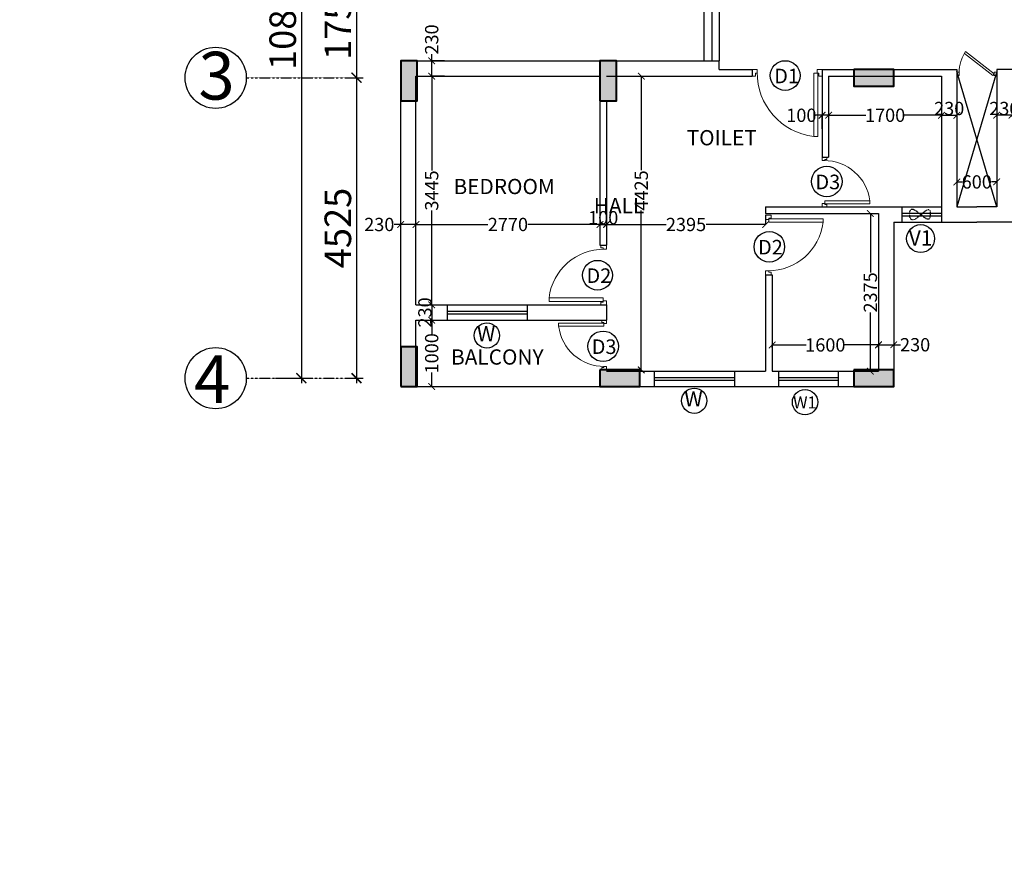
# Model space of a CAD drawing. Units: millimetres. Extents: x 305394 to 67204347, y 2584282 to 3020665.
# Drawn here: x 627120 to 641947, y 2881902 to 2894774 of the extents above; entities that cross this region are included whole.
import ezdxf

# ---------------------------------------------------------------- set-up
doc = ezdxf.new("R2010")
doc.units = ezdxf.units.MM
doc.header["$MEASUREMENT"] = 0
doc.header["$PDMODE"] = 35
doc.header["$PDSIZE"] = -1
doc.linetypes.add('HIDDEN2', pattern=[0.1875, 0.125, -0.0625])
doc.linetypes.add('PHANTOM2', pattern=[1.25, 0.625, -0.125, 0.125, -0.125, 0.125, -0.125])
for name, color, linetype, lineweight in [('COLUMN', 6, 'Continuous', 40), ('DOORS', 8, 'Continuous', 13), ('Text', 7, 'Continuous', 0), ('WALL', 4, 'Continuous', 30)]:
    doc.layers.add(name, color=color, linetype=linetype, lineweight=lineweight)
doc.layers.add('GRID', color=1, linetype='Continuous')
doc.layers.add('Legend Text', color=1, linetype='Continuous')
doc.styles.add('ARIAL', font='Arial')
doc.styles.add('RS', font='swiss.ttf')
doc.styles.get("Standard").update_dxf_attribs({"font": 'arial.ttf'})
doc.dimstyles.new('Darashaw', dxfattribs={"dimtxt": 400, "dimasz": 150, "dimexe": 75, "dimexo": 75, "dimgap": 75, "dimtad": 1, "dimdec": 0, "dimzin": 0, "dimdsep": 46, "dimtxsty": 'RS', "dimblk": 'ARCHTICK', "dimcen": 0.09, "dimdle": 75, "dimclrd": 8, "dimclre": 8, "dimclrt": 256, "dimadec": 0, "dimazin": 0, "dimtfac": 1, "dimtdec": 0, "dimtofl": 0, "dimtmove": 1, "dimatfit": 3, "dimfxl": 1, "dimtolj": 1, "dimtzin": 0, "dimarcsym": 0})
doc.dimstyles.get("Standard").update_dxf_attribs({"dimtxt": 200, "dimasz": 100, "dimexe": 0.18, "dimexo": 0.0625, "dimgap": 0.09, "dimtad": 0, "dimdec": 0, "dimzin": 0, "dimdsep": 46, "dimtxsty": 'Standard', "dimblk": 'ARCHTICK', "dimcen": 0.09, "dimclrd": 256, "dimclre": 256, "dimclrt": 256, "dimadec": 0, "dimazin": 0, "dimtfac": 1, "dimtdec": 0, "dimtofl": 0, "dimtmove": 0, "dimatfit": 3, "dimfxl": 1, "dimtolj": 1, "dimtzin": 0, "dimarcsym": 0})

# ---------------------------------------------------------------- blocks, each defined once
blk = doc.blocks.new('A$C2E8C6490')
at = {"linetype": 'Continuous'}
h = blk.add_hatch(color=8, dxfattribs=at)
h.dxf.hatch_style = 1
h.paths.add_polyline_path([(0, 0.6), (0.25, 0.6), (0.25, 0), (0, 0)])
at = {"layer": 'COLUMN', "color": 3, "linetype": 'Continuous'}
blk.add_lwpolyline([(0, 0.6), (0.25, 0.6), (0.25, 0), (0, 0)], close=True, dxfattribs=at)
blk = doc.blocks.new('D12')
at = {"layer": 'DOORS', "ltscale": 0.5}
for p, q in [((-1.94, -31.72), (-34.62, -31.72)), ((-34.62, -33.89), (-1.94, -33.89)), ((-1.94, -31.72), (-1.94, -33.89))]:
    blk.add_line(p, q, dxfattribs=at)
at = {"layer": 'DOORS'}
blk.add_line((-34.62, -31.73), (-34.62, -33.89), dxfattribs=at)
for points in [[(0, 0), (-3.43, 0), (-3.43, -1.68), (-1.94, -1.68), (-1.94, -2.5), (0, -2.5), (0, -2.5), (0, 0)], [(0, -36), (-3.43, -36), (-3.43, -34.32), (-1.94, -34.32), (-1.94, -33.5), (0, -33.5), (0, -33.5), (0, -36)]]:
    blk.add_lwpolyline(points, dxfattribs=at)
at = {"layer": 'DOORS', "ltscale": 0.5}
blk.add_arc((-1.62, -35.73), 33.24, 89.5645, 173.0733, dxfattribs=at)
blk = doc.blocks.new('DUCT DOOR')
at = {"layer": 'DOORS', "color": 253, "ltscale": 0.5}
for p, q in [((328951.476, 2578455.365), (328951.808, 2578455.793)), ((328951.839, 2578455.775), (328951.504, 2578455.343)), ((328951.476, 2578455.365), (328951.504, 2578455.343))]:
    blk.add_line(p, q, dxfattribs=at)
at = {"layer": 'DOORS', "color": 253}
for points in [[(328951.476, 2578455.907), (328951.526, 2578455.907), (328951.526, 2578455.879), (328951.526, 2578455.879), (328951.526, 2578455.872), (328951.476, 2578455.872), (328951.476, 2578455.907)], [(328951.476, 2578455.308), (328951.526, 2578455.308), (328951.526, 2578455.336), (328951.526, 2578455.336), (328951.526, 2578455.343), (328951.476, 2578455.343), (328951.476, 2578455.308)]]:
    blk.add_lwpolyline(points, dxfattribs=at)
at = {"layer": 'DOORS', "color": 253, "ltscale": 0.5}
blk.add_open_spline([(328951.839, 2578455.775), (328951.77, 2578455.817), (328951.75, 2578455.826), (328951.677, 2578455.854), (328951.62, 2578455.867), (328951.551, 2578455.871), (328951.538, 2578455.872), (328951.526, 2578455.872)], degree=3, knots=[3.4418201, 3.4418201, 3.4418201, 3.4418201, 3.5588139, 3.5588139, 3.8600688, 3.8600688, 3.9269908, 3.9269908, 3.9269908, 3.9269908], dxfattribs=at)
blk = doc.blocks.new('_ArchTick')
at = {"color": 0, "linetype": 'ByBlock', "const_width": 0.15}
blk.add_lwpolyline([(-0.5, -0.5), (0.5, 0.5)], dxfattribs=at)
blk = doc.blocks.new('*D1243')
at = {"color": 8, "lineweight": -2, "transparency": 16777216}
for p, q in [((632120, 2895649), (632117, 2895649)), ((632192, 2895724), (632192, 2893824)), ((632065, 2893899), (632267, 2893899))]:
    blk.add_line(p, q, dxfattribs=at)
at = {"layer": 'Defpoints', "color": 0, "transparency": 16777216}
for p in [(632194, 2895649), (631990, 2893899, 0), (632192, 2893899)]:
    blk.add_point(p, dxfattribs=at)
at = {"color": 8, "lineweight": -2, "transparency": 16777216, "xscale": 150, "yscale": 150, "zscale": 150}
for p, rotation in [((632192, 2895649), 90), ((632192, 2893899), 270)]:
    blk.add_blockref('_ArchTick', p, dxfattribs=dict(at, rotation=rotation))
at = {"transparency": 16777216, "insert": (631911, 2894774), "char_height": 400, "attachment_point": 5, "rotation": 90, "style": 'RS'}
blk.add_mtext('\\A1;1750', dxfattribs=at)
blk = doc.blocks.new('*D1244')
at = {"color": 8, "lineweight": -2, "transparency": 16777216}
for p, q in [((632192, 2893974), (632192, 2889299)), ((632057, 2889374), (632267, 2889374))]:
    blk.add_line(p, q, dxfattribs=at)
at = {"layer": 'Defpoints', "color": 0, "transparency": 16777216}
for p in [(632192, 2893899), (631982, 2889374, 0), (632192, 2889374)]:
    blk.add_point(p, dxfattribs=at)
at = {"color": 8, "lineweight": -2, "transparency": 16777216, "xscale": 150, "yscale": 150, "zscale": 150}
for p, rotation in [((632192, 2893899), 90), ((632192, 2889374), 270)]:
    blk.add_blockref('_ArchTick', p, dxfattribs=dict(at, rotation=rotation))
at = {"transparency": 16777216, "insert": (631911, 2891636), "char_height": 400, "attachment_point": 5, "rotation": 90, "style": 'RS'}
blk.add_mtext('\\A1;4525', dxfattribs=at)
blk = doc.blocks.new('*D1246')
at = {"color": 8, "lineweight": -2, "transparency": 16777216}
for p, q in [((630971, 2900174), (631436, 2900174)), ((631362, 2900249), (631362, 2889299)), ((630971, 2889374), (631436, 2889374))]:
    blk.add_line(p, q, dxfattribs=at)
at = {"layer": 'Defpoints', "color": 0, "transparency": 16777216}
for p in [(630896, 2900174, 0), (630896, 2889374, 0), (631362, 2889374)]:
    blk.add_point(p, dxfattribs=at)
at = {"color": 8, "lineweight": -2, "transparency": 16777216, "xscale": 150, "yscale": 150, "zscale": 150}
for p, rotation in [((631362, 2900174), 90), ((631362, 2889374), 270)]:
    blk.add_blockref('_ArchTick', p, dxfattribs=dict(at, rotation=rotation))
at = {"transparency": 16777216, "insert": (631081, 2894774), "char_height": 400, "attachment_point": 5, "rotation": 90, "style": 'RS'}
blk.add_mtext('\\A1;10800', dxfattribs=at)
blk = doc.blocks.new('*D1038')
at = {"lineweight": -2, "transparency": 16777216}
for p, q in [((635857, 2891858), (635857, 2891689)), ((633087, 2891715), (633087, 2891689)), ((633087, 2891689), (634172, 2891689)), ((635857, 2891689), (634772, 2891689))]:
    blk.add_line(p, q, dxfattribs=at)
at = {"layer": 'Defpoints', "color": 0, "transparency": 16777216}
for p in [(635857, 2891858, 0), (633087, 2891715, 0), (635857, 2891689)]:
    blk.add_point(p, dxfattribs=at)
at = {"lineweight": -2, "transparency": 16777216, "xscale": 100, "yscale": 100, "zscale": 100, "rotation": 180}
blk.add_blockref('_ArchTick', (633087, 2891689), dxfattribs=at)
at = {"lineweight": -2, "transparency": 16777216, "xscale": 100, "yscale": 100, "zscale": 100}
blk.add_blockref('_ArchTick', (635857, 2891689), dxfattribs=at)
at = {"transparency": 16777216, "insert": (634472, 2891689), "char_height": 200, "attachment_point": 5}
blk.add_mtext('\\A1;2770', dxfattribs=at)
blk = doc.blocks.new('*D1039')
at = {"lineweight": -2, "transparency": 16777216}
for p, q in [((632857, 2891689), (632757, 2891689)), ((632857, 2891689), (632857, 2891689)), ((633087, 2891689), (632857, 2891689)), ((633087, 2891689), (633087, 2891689))]:
    blk.add_line(p, q, dxfattribs=at)
at = {"layer": 'Defpoints', "color": 0, "transparency": 16777216}
for p in [(632857, 2891689, 0), (632857, 2891689), (633087, 2891689)]:
    blk.add_point(p, dxfattribs=at)
at = {"lineweight": -2, "transparency": 16777216, "xscale": 100, "yscale": 100, "zscale": 100, "rotation": 180}
blk.add_blockref('_ArchTick', (632857, 2891689), dxfattribs=at)
at = {"lineweight": -2, "transparency": 16777216, "xscale": 100, "yscale": 100, "zscale": 100}
blk.add_blockref('_ArchTick', (633087, 2891689), dxfattribs=at)
at = {"transparency": 16777216, "insert": (632535, 2891689), "char_height": 200, "attachment_point": 5}
blk.add_mtext('\\A1;230', dxfattribs=at)
blk = doc.blocks.new('*D1040')
at = {"lineweight": -2, "transparency": 16777216}
for p, q in [((633324, 2893924), (633324, 2893924)), ((633324, 2893924), (633324, 2892501)), ((633324, 2890479), (633324, 2891902)), ((633324, 2890479), (633324, 2890479))]:
    blk.add_line(p, q, dxfattribs=at)
at = {"layer": 'Defpoints', "color": 0, "transparency": 16777216}
for p in [(633324, 2893924, 0), (633324, 2893924), (633324, 2890479)]:
    blk.add_point(p, dxfattribs=at)
at = {"lineweight": -2, "transparency": 16777216, "xscale": 100, "yscale": 100, "zscale": 100}
for p, rotation in [((633324, 2893924), 90), ((633324, 2890479), 270)]:
    blk.add_blockref('_ArchTick', p, dxfattribs=dict(at, rotation=rotation))
at = {"transparency": 16777216, "insert": (633324, 2892201), "char_height": 200, "attachment_point": 5, "rotation": 90}
blk.add_mtext('\\A1;3445', dxfattribs=at)
blk = doc.blocks.new('*D1041')
at = {"lineweight": -2, "transparency": 16777216}
for p, q in [((633324, 2894154), (633324, 2894254)), ((633519, 2894154), (633324, 2894154)), ((633324, 2893924), (633324, 2894154)), ((633519, 2893924), (633324, 2893924))]:
    blk.add_line(p, q, dxfattribs=at)
at = {"layer": 'Defpoints', "color": 0, "transparency": 16777216}
for p in [(633324, 2894154), (633520, 2894154, 0), (633520, 2893924, 0)]:
    blk.add_point(p, dxfattribs=at)
at = {"lineweight": -2, "transparency": 16777216, "xscale": 100, "yscale": 100, "zscale": 100}
for p, rotation in [((633324, 2894154), 90), ((633324, 2893924), 270)]:
    blk.add_blockref('_ArchTick', p, dxfattribs=dict(at, rotation=rotation))
at = {"transparency": 16777216, "insert": (633324, 2894476), "char_height": 200, "attachment_point": 5, "rotation": 90}
blk.add_mtext('\\A1;230', dxfattribs=at)
blk = doc.blocks.new('*D1042')
at = {"lineweight": -2, "transparency": 16777216}
for p, q in [((633324, 2890479), (633324, 2890479)), ((633324, 2890479), (633324, 2890249)), ((633324, 2890249), (633324, 2890249))]:
    blk.add_line(p, q, dxfattribs=at)
at = {"layer": 'Defpoints', "color": 0, "transparency": 16777216}
for p in [(633324, 2890479), (633324, 2890249), (633324, 2890249)]:
    blk.add_point(p, dxfattribs=at)
at = {"lineweight": -2, "transparency": 16777216, "xscale": 100, "yscale": 100, "zscale": 100}
for p, rotation in [((633324, 2890479), 90), ((633324, 2890249), 270)]:
    blk.add_blockref('_ArchTick', p, dxfattribs=dict(at, rotation=rotation))
at = {"transparency": 16777216, "insert": (633222, 2890364), "char_height": 200, "attachment_point": 5, "rotation": 90}
blk.add_mtext('\\A1;230', dxfattribs=at)
blk = doc.blocks.new('*D1043')
at = {"lineweight": -2, "transparency": 16777216}
for p, q in [((633324, 2890249), (633324, 2890249)), ((633324, 2890249), (633324, 2890038)), ((633324, 2889249), (633324, 2889460)), ((633324, 2889249), (633324, 2889249))]:
    blk.add_line(p, q, dxfattribs=at)
at = {"layer": 'Defpoints', "color": 0, "transparency": 16777216}
for p in [(633324, 2890249), (633324, 2889249), (633324, 2889249)]:
    blk.add_point(p, dxfattribs=at)
at = {"lineweight": -2, "transparency": 16777216, "xscale": 100, "yscale": 100, "zscale": 100}
for p, rotation in [((633324, 2890249), 90), ((633324, 2889249), 270)]:
    blk.add_blockref('_ArchTick', p, dxfattribs=dict(at, rotation=rotation))
at = {"transparency": 16777216, "insert": (633324, 2889749), "char_height": 200, "attachment_point": 5, "rotation": 90}
blk.add_mtext('\\A1;1000', dxfattribs=at)
blk = doc.blocks.new('*D1044')
at = {"lineweight": -2, "transparency": 16777216}
for p, q in [((635857, 2891773), (635857, 2891689)), ((635957, 2891773), (635957, 2891689)), ((635857, 2891689), (635957, 2891689))]:
    blk.add_line(p, q, dxfattribs=at)
at = {"layer": 'Defpoints', "color": 0, "transparency": 16777216}
for p in [(635857, 2891773), (635957, 2891773, 0), (635957, 2891689)]:
    blk.add_point(p, dxfattribs=at)
at = {"lineweight": -2, "transparency": 16777216, "xscale": 100, "yscale": 100, "zscale": 100, "rotation": 180}
blk.add_blockref('_ArchTick', (635857, 2891689), dxfattribs=at)
at = {"lineweight": -2, "transparency": 16777216, "xscale": 100, "yscale": 100, "zscale": 100}
blk.add_blockref('_ArchTick', (635957, 2891689), dxfattribs=at)
at = {"transparency": 16777216, "insert": (635907, 2891791), "char_height": 200, "attachment_point": 5}
blk.add_mtext('\\A1;100', dxfattribs=at)
blk = doc.blocks.new('*D1045')
at = {"lineweight": -2, "transparency": 16777216}
for p, q in [((635957, 2891800), (635957, 2891689)), ((638352, 2891823), (638352, 2891689)), ((635957, 2891689), (636853, 2891689)), ((638352, 2891689), (637456, 2891689))]:
    blk.add_line(p, q, dxfattribs=at)
at = {"layer": 'Defpoints', "color": 0, "transparency": 16777216}
for p in [(635957, 2891800, 0), (638352, 2891823, 0), (638352, 2891689)]:
    blk.add_point(p, dxfattribs=at)
at = {"lineweight": -2, "transparency": 16777216, "xscale": 100, "yscale": 100, "zscale": 100, "rotation": 180}
blk.add_blockref('_ArchTick', (635957, 2891689), dxfattribs=at)
at = {"lineweight": -2, "transparency": 16777216, "xscale": 100, "yscale": 100, "zscale": 100}
blk.add_blockref('_ArchTick', (638352, 2891689), dxfattribs=at)
at = {"transparency": 16777216, "insert": (637154, 2891689), "char_height": 200, "attachment_point": 5}
blk.add_mtext('\\A1;2395', dxfattribs=at)
blk = doc.blocks.new('*D1046')
at = {"lineweight": -2, "transparency": 16777216}
for p, q in [((638452, 2889837), (638452, 2889875)), ((638452, 2889875), (638963, 2889875)), ((640052, 2889875), (639541, 2889875)), ((640052, 2889837), (640052, 2889875))]:
    blk.add_line(p, q, dxfattribs=at)
at = {"layer": 'Defpoints', "color": 0, "transparency": 16777216}
for p in [(638452, 2889837, 0), (640052, 2889875), (640052, 2889837, 0)]:
    blk.add_point(p, dxfattribs=at)
at = {"lineweight": -2, "transparency": 16777216, "xscale": 100, "yscale": 100, "zscale": 100, "rotation": 180}
blk.add_blockref('_ArchTick', (638452, 2889875), dxfattribs=at)
at = {"lineweight": -2, "transparency": 16777216, "xscale": 100, "yscale": 100, "zscale": 100}
blk.add_blockref('_ArchTick', (640052, 2889875), dxfattribs=at)
at = {"transparency": 16777216, "insert": (639252, 2889875), "char_height": 200, "attachment_point": 5}
blk.add_mtext('\\A1;1600', dxfattribs=at)
blk = doc.blocks.new('*D1047')
at = {"lineweight": -2, "transparency": 16777216}
for p, q in [((640052, 2890111), (640052, 2889878)), ((640282, 2890111), (640282, 2889878)), ((640052, 2889878), (640282, 2889878)), ((640282, 2889878), (640382, 2889878))]:
    blk.add_line(p, q, dxfattribs=at)
at = {"layer": 'Defpoints', "color": 0, "transparency": 16777216}
for p in [(640052, 2890111, 0), (640282, 2890111, 0), (640282, 2889878)]:
    blk.add_point(p, dxfattribs=at)
at = {"lineweight": -2, "transparency": 16777216, "xscale": 100, "yscale": 100, "zscale": 100, "rotation": 180}
blk.add_blockref('_ArchTick', (640052, 2889878), dxfattribs=at)
at = {"lineweight": -2, "transparency": 16777216, "xscale": 100, "yscale": 100, "zscale": 100}
blk.add_blockref('_ArchTick', (640282, 2889878), dxfattribs=at)
at = {"transparency": 16777216, "insert": (640604, 2889878), "char_height": 200, "attachment_point": 5}
blk.add_mtext('\\A1;230', dxfattribs=at)
blk = doc.blocks.new('*D1048')
at = {"lineweight": -2, "transparency": 16777216}
for p, q in [((639642, 2891854), (639930, 2891854)), ((639930, 2891854), (639930, 2890967)), ((639930, 2889479), (639930, 2890365)), ((639642, 2889479), (639930, 2889479))]:
    blk.add_line(p, q, dxfattribs=at)
at = {"layer": 'Defpoints', "color": 0, "transparency": 16777216}
for p in [(639642, 2891854, 0), (639930, 2891854), (639642, 2889479, 0)]:
    blk.add_point(p, dxfattribs=at)
at = {"lineweight": -2, "transparency": 16777216, "xscale": 100, "yscale": 100, "zscale": 100}
for p, rotation in [((639930, 2891854), 90), ((639930, 2889479), 270)]:
    blk.add_blockref('_ArchTick', p, dxfattribs=dict(at, rotation=rotation))
at = {"transparency": 16777216, "insert": (639930, 2890666), "char_height": 200, "attachment_point": 5, "rotation": 90}
blk.add_mtext('\\A1;2375', dxfattribs=at)
blk = doc.blocks.new('*D1049')
at = {"lineweight": -2, "transparency": 16777216}
for p, q in [((636457, 2893924), (636480, 2893924)), ((636480, 2893924), (636480, 2892505)), ((636480, 2889499), (636480, 2891898)), ((636457, 2889499), (636480, 2889499))]:
    blk.add_line(p, q, dxfattribs=at)
at = {"layer": 'Defpoints', "color": 0, "transparency": 16777216}
for p in [(636457, 2893924, 0), (636480, 2893924), (636457, 2889499, 0)]:
    blk.add_point(p, dxfattribs=at)
at = {"lineweight": -2, "transparency": 16777216, "xscale": 100, "yscale": 100, "zscale": 100}
for p, rotation in [((636480, 2893924), 90), ((636480, 2889499), 270)]:
    blk.add_blockref('_ArchTick', p, dxfattribs=dict(at, rotation=rotation))
at = {"transparency": 16777216, "insert": (636480, 2892202), "char_height": 200, "attachment_point": 5, "rotation": 90}
blk.add_mtext('\\A1;4425', dxfattribs=at)
blk = doc.blocks.new('*D1050')
at = {"lineweight": -2, "transparency": 16777216}
for p, q in [((639302, 2893314), (639302, 2893334)), ((639302, 2893334), (639863, 2893334)), ((641002, 2893334), (640441, 2893334)), ((641002, 2893314), (641002, 2893334))]:
    blk.add_line(p, q, dxfattribs=at)
at = {"layer": 'Defpoints', "color": 0, "transparency": 16777216}
for p in [(639302, 2893314, 0), (641002, 2893334), (641002, 2893314, 0)]:
    blk.add_point(p, dxfattribs=at)
at = {"lineweight": -2, "transparency": 16777216, "xscale": 100, "yscale": 100, "zscale": 100, "rotation": 180}
blk.add_blockref('_ArchTick', (639302, 2893334), dxfattribs=at)
at = {"lineweight": -2, "transparency": 16777216, "xscale": 100, "yscale": 100, "zscale": 100}
blk.add_blockref('_ArchTick', (641002, 2893334), dxfattribs=at)
at = {"transparency": 16777216, "insert": (640152, 2893334), "char_height": 200, "attachment_point": 5}
blk.add_mtext('\\A1;1700', dxfattribs=at)
blk = doc.blocks.new('*D1051')
at = {"lineweight": -2, "transparency": 16777216}
for p, q in [((639202, 2893334), (639102, 2893334)), ((639202, 2893129), (639202, 2893334)), ((639302, 2893334), (639202, 2893334)), ((639302, 2893334), (639302, 2893334))]:
    blk.add_line(p, q, dxfattribs=at)
at = {"layer": 'Defpoints', "color": 0, "transparency": 16777216}
for p in [(639202, 2893334), (639302, 2893334), (639202, 2893129, 0)]:
    blk.add_point(p, dxfattribs=at)
at = {"lineweight": -2, "transparency": 16777216, "xscale": 100, "yscale": 100, "zscale": 100, "rotation": 180}
blk.add_blockref('_ArchTick', (639202, 2893334), dxfattribs=at)
at = {"lineweight": -2, "transparency": 16777216, "xscale": 100, "yscale": 100, "zscale": 100}
blk.add_blockref('_ArchTick', (639302, 2893334), dxfattribs=at)
at = {"transparency": 16777216, "insert": (638891, 2893334), "char_height": 200, "attachment_point": 5}
blk.add_mtext('\\A1;100', dxfattribs=at)
blk = doc.blocks.new('*D1052')
at = {"lineweight": -2, "transparency": 16777216}
for p, q in [((641002, 2893314), (641002, 2893334)), ((641002, 2893334), (641232, 2893334)), ((641232, 2893314), (641232, 2893334))]:
    blk.add_line(p, q, dxfattribs=at)
at = {"layer": 'Defpoints', "color": 0, "transparency": 16777216}
for p in [(641002, 2893314, 0), (641232, 2893334), (641232, 2893314, 0)]:
    blk.add_point(p, dxfattribs=at)
at = {"lineweight": -2, "transparency": 16777216, "xscale": 100, "yscale": 100, "zscale": 100, "rotation": 180}
blk.add_blockref('_ArchTick', (641002, 2893334), dxfattribs=at)
at = {"lineweight": -2, "transparency": 16777216, "xscale": 100, "yscale": 100, "zscale": 100}
blk.add_blockref('_ArchTick', (641232, 2893334), dxfattribs=at)
at = {"transparency": 16777216, "insert": (641117, 2893436), "char_height": 200, "attachment_point": 5}
blk.add_mtext('\\A1;230', dxfattribs=at)
blk = doc.blocks.new('*D1063')
at = {"lineweight": -2, "transparency": 16777216}
for p, q in [((641832, 2893314), (641832, 2893334)), ((642062, 2893334), (641832, 2893334)), ((642062, 2893314), (642062, 2893334))]:
    blk.add_line(p, q, dxfattribs=at)
at = {"layer": 'Defpoints', "color": 0, "transparency": 16777216}
for p in [(641832, 2893334), (641832, 2893314, 0), (642062, 2893314, 0)]:
    blk.add_point(p, dxfattribs=at)
at = {"lineweight": -2, "transparency": 16777216, "xscale": 100, "yscale": 100, "zscale": 100, "rotation": 180}
blk.add_blockref('_ArchTick', (641832, 2893334), dxfattribs=at)
at = {"lineweight": -2, "transparency": 16777216, "xscale": 100, "yscale": 100, "zscale": 100}
blk.add_blockref('_ArchTick', (642062, 2893334), dxfattribs=at)
at = {"transparency": 16777216, "insert": (641947, 2893436), "char_height": 200, "attachment_point": 5}
blk.add_mtext('\\A1;230', dxfattribs=at)
blk = doc.blocks.new('*D1068')
at = {"lineweight": -2, "transparency": 16777216}
for p, q in [((641232, 2892384), (641232, 2892330)), ((641232, 2892330), (641311, 2892330)), ((641832, 2892330), (641753, 2892330)), ((641832, 2892330), (641832, 2892330))]:
    blk.add_line(p, q, dxfattribs=at)
at = {"layer": 'Defpoints', "color": 0, "transparency": 16777216}
for p in [(641232, 2892384, 0), (641832, 2892330, 0), (641832, 2892330)]:
    blk.add_point(p, dxfattribs=at)
at = {"lineweight": -2, "transparency": 16777216, "xscale": 100, "yscale": 100, "zscale": 100, "rotation": 180}
blk.add_blockref('_ArchTick', (641232, 2892330), dxfattribs=at)
at = {"lineweight": -2, "transparency": 16777216, "xscale": 100, "yscale": 100, "zscale": 100}
blk.add_blockref('_ArchTick', (641832, 2892330), dxfattribs=at)
at = {"transparency": 16777216, "insert": (641532, 2892330), "char_height": 200, "attachment_point": 5}
blk.add_mtext('\\A1;600', dxfattribs=at)

msp = doc.modelspace()

# ---------------------------------------------------------------- linework, layer by layer
at = {"color": 5, "linetype": 'Continuous'}
for p, q in [((637421.9972, 2895393.7089, 0), (637421.9972, 2894153.7089, 0)), ((637541.9972, 2895393.7089, 0), (637541.9972, 2894153.7089, 0)), ((637651.9972, 2895393.7089, 0), (637651.9972, 2894153.7089, 0)), ((641831.9972, 2893993.7089, 0), (641231.9972, 2891953.7089, 0)), ((641831.9972, 2891953.7089, 0), (641231.9972, 2893993.7089, 0)), ((640401.9972, 2891953.7089, 0), (641001.9972, 2891953.7089, 0)), ((640401.9972, 2891860.1057, 0), (641001.9972, 2891860.1057, 0)), ((640401.9972, 2891819.704, 0), (641001.9972, 2891819.704, 0)), ((640401.9972, 2891723.7089, 0), (641001.9972, 2891723.7089, 0)), ((633561.9972, 2890478.7089), (634761.9972, 2890478.7089, 0)), ((633561.9972, 2890385.1057), (634761.9972, 2890385.1057, 0)), ((633561.9972, 2890344.704), (634761.9972, 2890344.704, 0)), ((633561.9972, 2890248.7089), (634761.9972, 2890248.7089, 0)), ((636681.7322, 2889478.7089, 0), (637881.7322, 2889478.7089, 0)), ((636681.7322, 2889385.1057, 0), (637881.7322, 2889385.1057, 0)), ((638551.9972, 2889478.7089, 0), (639451.9972, 2889478.7089, 0)), ((638551.9972, 2889385.1057, 0), (639451.9972, 2889385.1057, 0)), ((632856.9972, 2889248.7089), (635856.9972, 2889248.7089, 0)), ((636681.7322, 2889344.704, 0), (637881.7322, 2889344.704, 0)), ((636681.7322, 2889248.7089, 0), (637881.7322, 2889248.7089, 0)), ((638551.9972, 2889344.704, 0), (639451.9972, 2889344.704, 0)), ((638551.9972, 2889248.7089, 0), (639451.9972, 2889248.7089, 0))]:
    msp.add_line(p, q, dxfattribs=at)
at = {"color": 1, "linetype": 'Continuous'}
for p, q in [((632856.9972, 2889248.7089), (632856.9972, 2894153.7089, 0)), ((632856.9972, 2894153.7089, 0), (637651.9972, 2894153.7089, 0)), ((637651.9972, 2894023.7089, 0), (637651.9972, 2894153.7089, 0)), ((637651.9972, 2894023.7089, 0), (638151.9972, 2894023.7089, 0)), ((639201.9972, 2894023.7089, 0), (639201.9972, 2892703.7089, 0)), ((639201.9972, 2894023.7089, 0), (641231.9972, 2894023.7089, 0)), ((641231.9972, 2894023.7089, 0), (641231.9972, 2891953.7089, 0)), ((641831.9972, 2894023.7089, 0), (641831.9972, 2891953.7089, 0)), ((643474.4972, 2894023.7089, 0), (641831.9972, 2894023.7089, 0)), ((643861.9972, 2894023.7089, 0), (641831.9972, 2894023.7089, 0)), ((633086.9972, 2890478.7089), (633086.9972, 2893923.7089, 0)), ((633086.9972, 2893923.7089, 0), (635856.9972, 2893923.7089, 0)), ((635956.9972, 2893923.7089, 0), (638151.9972, 2893923.7089, 0)), ((639301.9972, 2893923.7089, 0), (641001.9972, 2893923.7089, 0)), ((639301.9972, 2893923.7089, 0), (639301.9972, 2892703.7089, 0)), ((641001.9972, 2893923.7089, 0), (641001.9972, 2891723.7089, 0)), ((635856.9972, 2893553.7089, 0), (635856.9972, 2891378.7089, 0)), ((635956.9972, 2893553.7089, 0), (635956.9972, 2891378.7089, 0)), ((638351.9972, 2891953.7089, 0), (640401.9972, 2891953.7089, 0)), ((641231.9972, 2891953.7089, 0), (641531.9972, 2891953.7089, 0)), ((641831.9972, 2891953.7089, 0), (641531.9972, 2891953.7089, 0)), ((638351.9972, 2891853.7089, 0), (640051.9972, 2891853.7089, 0)), ((640051.9972, 2891853.7089, 0), (640051.9972, 2889478.7089, 0)), ((640281.9972, 2891723.7089, 0), (640281.9972, 2889248.7089, 0)), ((640281.9972, 2891723.7089, 0), (640401.9972, 2891723.7089, 0)), ((642061.9972, 2891723.7089, 0), (641531.9972, 2891723.7089, 0)), ((638351.9972, 2890928.7089, 0), (638351.9972, 2889478.7089, 0)), ((638451.9972, 2890928.7089, 0), (638451.9972, 2889478.7089, 0)), ((633086.9972, 2890478.7089), (633561.9972, 2890478.7089)), ((634761.9972, 2890478.7089, 0), (635956.9972, 2890478.7089, 0)), ((633086.9972, 2889248.7089), (633086.9972, 2890248.7089)), ((633086.9972, 2890248.7089), (633561.9972, 2890248.7089)), ((634761.9972, 2890248.7089, 0), (635956.9972, 2890248.7089, 0)), ((635956.9972, 2889478.7089, 0), (636681.7322, 2889478.7089, 0)), ((637881.7322, 2889478.7089, 0), (638351.9972, 2889478.7089, 0)), ((638451.9972, 2889478.7089, 0), (638551.9972, 2889478.7089, 0)), ((639451.9972, 2889478.7089, 0), (640051.9972, 2889478.7089, 0)), ((636456.9972, 2889248.7089, 0), (636681.7322, 2889248.7089, 0)), ((637881.7322, 2889248.7089, 0), (638551.9972, 2889248.7089, 0)), ((639451.9972, 2889248.7089, 0), (640281.9972, 2889248.7089, 0))]:
    msp.add_line(p, q, dxfattribs=at)
at = {"linetype": 'Continuous'}
for p, q in [((638151.9972, 2894023.7089, 0), (638151.9972, 2893923.7089, 0)), ((639589.4972, 2894023.7089, 0), (641231.9972, 2894023.7089, 0)), ((639201.9972, 2892703.7089, 0), (639301.9972, 2892703.7089, 0)), ((638351.9972, 2891953.7089, 0), (638351.9972, 2891853.7089, 0)), ((640401.9972, 2891953.7089, 0), (640401.9972, 2891723.7089, 0)), ((641001.9972, 2891723.7089, 0), (641531.9972, 2891723.7089, 0)), ((635856.9972, 2891378.7089, 0), (635956.9972, 2891378.7089, 0)), ((638351.9972, 2890928.7089, 0), (638451.9972, 2890928.7089, 0)), ((633561.9972, 2890248.7089), (633561.9972, 2890478.7089)), ((634761.9972, 2890478.7089, 0), (634761.9972, 2890248.7089, 0)), ((635956.9972, 2890478.7089, 0), (635956.9972, 2890248.7089, 0)), ((636681.7322, 2889248.7089, 0), (636681.7322, 2889478.7089, 0)), ((637881.7322, 2889478.7089, 0), (637881.7322, 2889248.7089, 0)), ((638551.9972, 2889248.7089, 0), (638551.9972, 2889478.7089, 0)), ((639451.9972, 2889248.7089, 0), (639451.9972, 2889478.7089, 0))]:
    msp.add_line(p, q, dxfattribs=at)
at = {"color": 7}
for centre in [(630071.5954, 2893898.7089, 0), (630071.5954, 2889373.7089, 0)]:
    msp.add_circle(centre, 460.8, dxfattribs=at)
for centre, radius in [((638647.4534, 2893931.964, 0), 224.4536), ((639273.7874, 2892336.1304), 229.7875), ((638409.2869, 2891353.6302), 229.7875), ((640686.1459, 2891476.7717), 210.1462), ((635820.6528, 2890924.6502, 0), 224.4536), ((634155.2392, 2890016.7688), 190.2394), ((635905.2879, 2889854.6303), 229.7875), ((637277.7392, 2889034.5599, 0), 190.2394), ((638946.2389, 2889012.2393, 0), 190.2394)]:
    msp.add_circle(centre, radius)
at = {"linetype": 'HIDDEN2', "ltscale": 0.5}
msp.add_spline([(640658.4689, 2891864.9908), (640544.0667, 2891916.7692), (640544.0667, 2891765.2123), (640825.5841, 2891901.2249), (640823.4555, 2891786.5858), (640658.4689, 2891864.9908)], degree=3, dxfattribs=at)
at = {"layer": 'GRID', "color": 252, "linetype": 'PHANTOM2'}
for p, q in [((630532.3954, 2893898.7089, 0), (632291.4463, 2893898.7089, 0)), ((630532.3954, 2889373.7089, 0), (632291.4463, 2889373.7089, 0))]:
    msp.add_line(p, q, dxfattribs=at)

# ---------------------------------------------------------------- block references
at = {"linetype": 'Continuous', "xscale": 1000, "yscale": 1000, "zscale": 1000, "rotation": 90}
msp.add_blockref('DUCT DOOR', (2579097139.7646, -326057544.47, 0), dxfattribs=at)
at = {"linetype": 'Continuous', "extrusion": (1.68663e-12, -3.97548e-13, -1), "xscale": 1000, "yscale": 1000, "zscale": -1000}
for p, rotation in [((-632856.9975, 2894153.7093, 0), 179.9999999999989), ((-635856.9975, 2894153.7093, 0), 179.9999999999989), ((-640281.9975, 2894023.7086, 0), 270), ((-632856.9975, 2889848.7093, 0), 179.9999999999989), ((-636456.9975, 2889498.7086, 0), 270), ((-640281.9975, 2889498.7086, 0), 270)]:
    msp.add_blockref('A$C2E8C6490', p, dxfattribs=dict(at, rotation=rotation))
at = {"color": 7}
for p, xscale, yscale, zscale, rotation in [((638151.9972, 2894023.7089, 0), 29.16666666634326, 29.16666666634326, 29.16666666634326, 89.99999951014836), ((638351.9972, 2890928.3618, 0), 25.00964320349275, 25.00964320349275, 25.00964320349275, 179.9999995101483), ((635956.9972, 2891378.7089, 0), 25.00000000498647, 25.00000000498647, 25.00000000498647, 359.9999995101484)]:
    msp.add_blockref('D12', p, dxfattribs=dict(at, xscale=xscale, yscale=yscale, zscale=zscale, rotation=rotation))
at = {"color": 7, "extrusion": (1.68663e-12, -3.97548e-13, -1), "xscale": 20.83333332886537, "yscale": 20.83333332886537, "zscale": -20.83333332886537, "rotation": 359.9999995101463}
msp.add_blockref('D12', (-639201.9972, 2892703.7089, 0), dxfattribs=at)
at = {"color": 5, "extrusion": (1.68663e-12, -3.97548e-13, -1), "xscale": 20.83333332886537, "yscale": 20.83333332886537, "zscale": -20.83333332886537, "rotation": 179.9999995101463}
msp.add_blockref('D12', (-635956.9972, 2889498.7089, 0), dxfattribs=at)

# ---------------------------------------------------------------- texts
at = {"color": 7, "char_height": 350, "width": 7642.325761, "attachment_point": 1, "style": 'ARIAL'}
for insert in [(552820.8004, 2885180.2439, -10333.754), (593116.1856, 2885103.7073, -10333.754)]:
    msp.add_mtext('\\pi2858.2;{\\LRamp up}', dxfattribs=dict(at, insert=insert))
at = {"layer": 'Legend Text', "color": 7, "linetype": 'Continuous', "style": 'ARIAL'}
for s, p in [('3', (629811.8035, 2893570.0511, -16534.0064)), ('4', (629744.6035, 2889000.5511, -16534.0064))]:
    msp.add_text(s, height=720, dxfattribs=at).set_placement(p)
at = {"layer": 'Legend Text', "color": 7, "attachment_point": 1, "style": 'ARIAL'}
for s, insert, char_height, width in [('\\pi524.36;{\\LWorking Plan}', (510733.8745, 2900005.0126, -31001.262), 2100, 18256.970545), ('\\pi3991.1;{\\LTYPICAL FLOOR PLAN}', (566223.6237, 2883908.4941, -10333.754), 700, 18421.650232)]:
    msp.add_mtext(s, dxfattribs=dict(at, insert=insert, char_height=char_height, width=width))
at = {"layer": 'Text', "style": 'ARIAL'}
msp.add_text('BALCONY', height=230, dxfattribs=at).set_placement((633615.2128, 2889578.2196, -10333.754))
at = {"layer": 'Text', "char_height": 230, "width": 573.904386, "style": 'ARIAL'}
for s, insert, attachment_point in [('\\pi-268.44;TOILET', (698905.1275, 2893111.0215), 1), ('BEDROOM ', (633652.7382, 2892074.2059), 7), ('\\pi-96.329;HALL ', (657920.4036, 2891856.7871, -10333.754), 7)]:
    msp.add_mtext(s, dxfattribs=dict(at, insert=insert, attachment_point=attachment_point))
at = {"layer": 'WALL', "lineweight": 25}
for s, insert, char_height, attachment_point in [('D1', (638482.2711, 2893815.7697, 0), 219.62895, 7), ('D3', (639103.0955, 2892219.9361), 219.62895, 7), ('V1', (640509.0111, 2891371.6549), 230, 7), ('D2', (638238.595, 2891237.4359), 219.62895, 7), ('D2', (635655.4704, 2890808.4558, 0), 219.62895, 7), ('W', (634005.891, 2889930.1714), 230, 7), ('D3', (635734.596, 2889738.436), 219.62895, 7), ('W', (637128.391, 2888947.9625, 0), 230, 7), ('W1', (638767.8907, 2889098.8367, 0), 180, 1)]:
    msp.add_mtext_dynamic_manual_height_columns(s, width=0.18262, gutter_width=1, heights=[0], dxfattribs=dict(at, insert=insert, char_height=char_height, attachment_point=attachment_point))

# ---------------------------------------------------------------- dimensions: what is measured, and where the dimension line sits
for base, p1, p2, angle, dimstyle, picture, middle in [((631361.5, 2889373.7089), (630896, 2900173.7089, 0), (630896, 2889373.7089, 0), 90, 'Darashaw', '*D1246', (631080.9331, 2894773.7089)), ((632192, 2893898.7089), (632194.5, 2895648.7089), (631989.9111, 2893898.7089, 0), 90, 'Darashaw', '*D1243', (631911.4331, 2894773.7089)), ((633324.4972, 2894153.7089), (633519.5, 2893923.7089, 0), (633519.5, 2894153.7089, 0), 270, 'Standard', '*D1041', (633324.4972, 2894476.1045)), ((632192, 2889373.7089), (632192, 2893898.7089), (631982.1353, 2889373.7089, 0), 90, 'Darashaw', '*D1244', (631911.4331, 2891636.2089)), ((633324.4972, 2893923.7089), (633324.4972, 2890478.7089), (633324.4972, 2893923.7089, 0), 270, 'Standard', '*D1040', (633324.4972, 2892201.2089)), ((639930, 2891853.7089), (639642, 2889478.7089, 0), (639642, 2891853.7089, 0), 270, 'Standard', '*D1048', (639930, 2890666.2089)), ((633324.4972, 2889248.7089), (633324.4972, 2890248.7089), (633324.4972, 2889248.7089), 270, 'Standard', '*D1043', (633324.4972, 2889748.7089))]:
    dim = msp.add_linear_dim(base=base, p1=p1, p2=p2, angle=angle, dimstyle=dimstyle)
    dim.commit()
    dim.dimension.update_dxf_attribs({"geometry": picture, "text_midpoint": middle})
dim = msp.add_linear_dim(base=(636479.5, 2893923.7089), p1=(636456.9975, 2889498.7086, 0), p2=(636456.9975, 2893923.7089, 0), angle=270, dimstyle='Standard')
dim.commit()
dim.dimension.update_dxf_attribs({"geometry": '*D1049', "text_midpoint": (636479.5, 2892201.9179), "dimtype": 160})
for base, p1, p2, picture, middle in [((641231.9972, 2893334.0979), (641001.9972, 2893313.7089, 0), (641231.9972, 2893313.7089, 0), '*D1052', (641116.9972, 2893334.0979)), ((635956.9972, 2891688.9179), (635856.9972, 2891773.2966), (635956.9972, 2891773.2966, 0), '*D1044', (635906.9972, 2891688.9179))]:
    dim = msp.add_linear_dim(base=base, p1=p1, p2=p2, dimstyle='Standard', override={"dimtad": 3})
    dim.commit()
    dim.dimension.update_dxf_attribs({"geometry": picture, "text_midpoint": middle, "dimtype": 160})
for base, p1, p2, angle, picture, middle in [((641831.9972, 2893334.0979), (642061.9972, 2893313.7089, 0), (641831.9972, 2893313.7089, 0), 180, '*D1063', (641946.9972, 2893334.0979)), ((633324.3172, 2890248.7089), (633324.3172, 2890478.7089), (633324.3172, 2890248.7089), 270, '*D1042', (633324.3172, 2890363.7089))]:
    dim = msp.add_linear_dim(base=base, p1=p1, p2=p2, angle=angle, dimstyle='Standard', override={"dimtad": 3})
    dim.commit()
    dim.dimension.update_dxf_attribs({"geometry": picture, "text_midpoint": middle, "dimtype": 160})
for base, p1, p2, picture, middle in [((639201.9972, 2893333.9179), (639301.9972, 2893333.9179), (639201.9972, 2893128.9179, 0), '*D1051', (638890.7203, 2893333.9179)), ((641001.9972, 2893333.9179), (639301.9972, 2893313.7089, 0), (641001.9972, 2893313.7089, 0), '*D1050', (640151.9972, 2893333.9179)), ((641831.9972, 2892329.9179), (641231.9972, 2892383.9179, 0), (641831.9972, 2892329.9179, 0), '*D1068', (641531.9972, 2892329.9179)), ((632856.9972, 2891688.7379), (633086.9972, 2891688.7379), (632856.9972, 2891688.7379, 0), '*D1039', (632534.6016, 2891688.7379)), ((635856.9972, 2891688.9179), (633086.9972, 2891714.9179, 0), (635856.9972, 2891857.9179, 0), '*D1038', (634471.9972, 2891688.9179)), ((638351.9972, 2891688.9179), (635956.9972, 2891799.9179, 0), (638351.9972, 2891823.4179, 0), '*D1045', (637154.4972, 2891688.9179)), ((640281.9972, 2889877.9179), (640051.9972, 2890110.9179, 0), (640281.9972, 2890110.9179, 0), '*D1047', (640604.3928, 2889877.9179)), ((640051.9972, 2889874.9179), (638451.9972, 2889837.4179, 0), (640051.9972, 2889837.4179, 0), '*D1046', (639251.9972, 2889874.9179))]:
    dim = msp.add_linear_dim(base=base, p1=p1, p2=p2, dimstyle='Standard')
    dim.commit()
    dim.dimension.update_dxf_attribs({"geometry": picture, "text_midpoint": middle})

doc.saveas('drawing.dxf')
